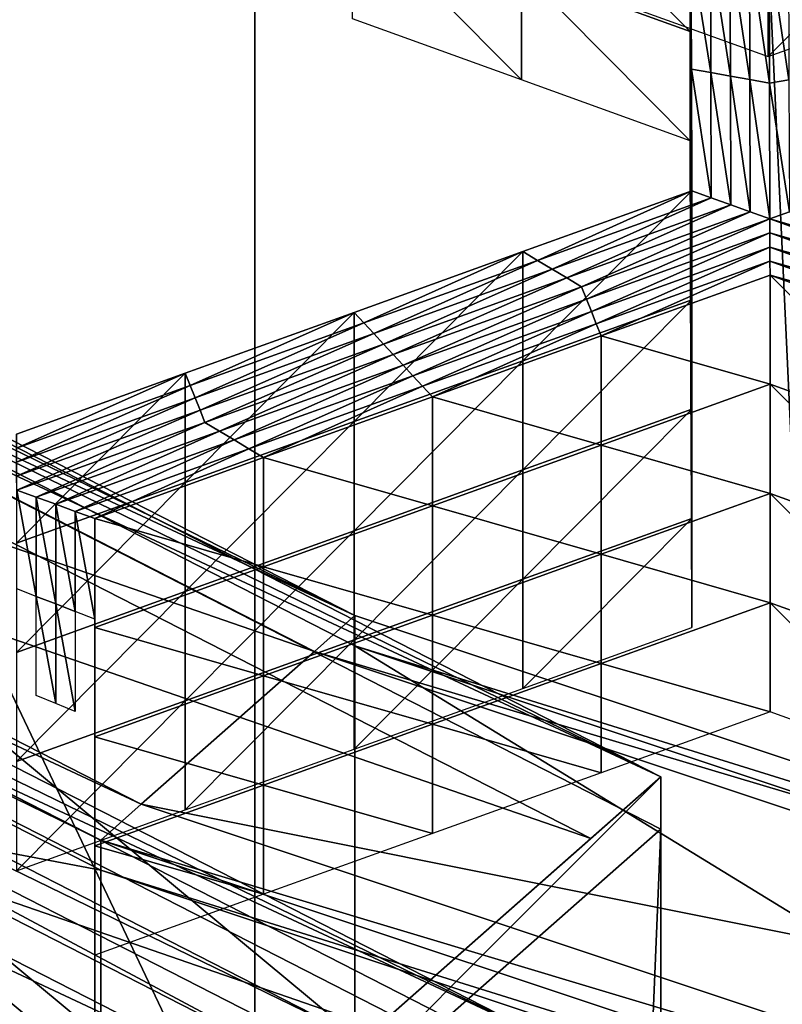
# Model space of a CAD drawing. Extents: x -0.03 to 0.03, y -0.03 to 0.166.
# Drawn here: x -0.005 to -0.004, y 0.14 to 0.141 of the extents above; entities that cross this region are included whole.
import ezdxf

# ---------------------------------------------------------------- set-up
doc = ezdxf.new("R2010")
doc.units = 0
doc.header["$MEASUREMENT"] = 0
doc.layers.get('0').update_dxf_attribs({"linetype": 'CONTINUOUS'})

msp = doc.modelspace()

# ---------------------------------------------------------------- linework, layer by layer
for points in [[(-0.00633505, 0.1284529, 0.12615946), (-0.00356491, 0.16543397, 0.09780467), (-0.00691285, 0.16443917, 0.09746689)], [(-0.00633505, 0.1284529, 0.12615946), (-0.00325692, 0.12912822, 0.12671137), (-0.00356491, 0.16543397, 0.09780467)], [(-0.00447795, 0.15069258, 0.09204909), (-0.00250206, 0.15106639, 0.09251762), (-0.00250206, 0.10775793, 0.12707004)], [(-0.00629894, 0.15008557, 0.09128824), (-0.00447795, 0.15069258, 0.09204909), (-0.00447795, 0.10738412, 0.12660152)], [(-0.00447795, 0.15069258, 0.09204909), (-0.00250206, 0.10775793, 0.12707004), (-0.00447795, 0.10738412, 0.12660152)], [(-0.00629894, 0.15008557, 0.09128824), (-0.00447795, 0.10738412, 0.12660152), (-0.00629894, 0.1067771, 0.12584066)], [(-0.00470589, 0.14483865, 0.10334074), (-0.00279193, 0.14542738, 0.10354147), (-0.00075512, 0.13185382, 0.09892002)], [(-0.00649056, 0.14393137, 0.10303155), (-0.00470589, 0.14483865, 0.10334074), (-0.00075512, 0.13185382, 0.09892002)], [(-0.00811008, 0.14277636, 0.10263804), (-0.00649056, 0.14393137, 0.10303155), (-0.00075512, 0.13185382, 0.09892002)], [(-0.0095835, 0.14147951, 0.10219625), (-0.00811008, 0.14277636, 0.10263804), (-0.00075512, 0.13185382, 0.09892002)], [(-0.01088966, 0.14010663, 0.1017286), (-0.0095835, 0.14147951, 0.10219625), (-0.00075512, 0.13185382, 0.09892002)], [(-0.00606698, 0.1409847, 0.08100691), (-0.00411838, 0.14007394, 0.07987174), (-0.00598799, 0.14103085, 0.08107115)], [(-0.00411838, 0.14007394, 0.07987174), (-0.00598799, 0.14098445, 0.08110816), (-0.00598799, 0.14103085, 0.08107115)], [(-0.00418045, 0.14001913, 0.07979663), (-0.00606698, 0.1409847, 0.08100691), (-0.00640392, 0.14078787, 0.08073288)], [(-0.00606698, 0.1409847, 0.08100691), (-0.00418045, 0.14001913, 0.07979663), (-0.00411838, 0.14007394, 0.07987174)], [(-0.00411838, 0.14007394, 0.07987174), (-0.00411838, 0.14002755, 0.07990876), (-0.00598799, 0.14098445, 0.08110816)], [(-0.00411838, 0.13943093, 0.08038478), (-0.00598799, 0.14038782, 0.08158416), (-0.00598799, 0.14098445, 0.08110816)], [(-0.00411838, 0.13943093, 0.08038478), (-0.00598799, 0.14098445, 0.08110816), (-0.00411838, 0.14002755, 0.07990876)], [(-0.00409197, 0.14072345, 0.08248868), (-0.00409231, 0.14083132, 0.08262389), (-0.00409231, 0.14092813, 0.08254667)], [(-0.00409197, 0.14072345, 0.08248868), (-0.00409231, 0.14092813, 0.08254667), (-0.00409197, 0.14082025, 0.08241146)], [(-0.00409164, 0.14071235, 0.08227622), (-0.00409197, 0.14082025, 0.08241146), (-0.00409197, 0.14091705, 0.08233423)], [(-0.00409164, 0.14071235, 0.08227622), (-0.00409197, 0.14091705, 0.08233423), (-0.00409164, 0.14080916, 0.082199)], [(-0.00409231, 0.14073454, 0.08270114), (-0.00424187, 0.14078857, 0.08276887), (-0.00424187, 0.14088535, 0.08269162)], [(-0.00409231, 0.14073454, 0.08270114), (-0.00424187, 0.14088535, 0.08269162), (-0.00409231, 0.14083132, 0.08262389)], [(-0.00402321, 0.1407125, 0.08287209), (-0.00387297, 0.14076655, 0.08293983), (-0.00387297, 0.14086334, 0.0828626)], [(-0.00402321, 0.1407125, 0.08287209), (-0.00387297, 0.14086334, 0.0828626), (-0.00402321, 0.14080931, 0.08279487)], [(-0.00424187, 0.14069177, 0.08284611), (-0.00439144, 0.14074582, 0.08291384), (-0.00439144, 0.1408426, 0.08283661)], [(-0.00424187, 0.14069177, 0.08284611), (-0.00439144, 0.1408426, 0.08283661), (-0.00424187, 0.14078857, 0.08276887)], [(-0.00409197, 0.14062665, 0.08256591), (-0.00409231, 0.14073454, 0.08270114), (-0.00409231, 0.14083132, 0.08262389)], [(-0.00409197, 0.14062665, 0.08256591), (-0.00409231, 0.14083132, 0.08262389), (-0.00409197, 0.14072345, 0.08248868)], [(-0.00409164, 0.14061557, 0.08235347), (-0.00409197, 0.14072345, 0.08248868), (-0.00409197, 0.14082025, 0.08241146)], [(-0.00409164, 0.14061557, 0.08235347), (-0.00409197, 0.14082025, 0.08241146), (-0.00409164, 0.14071235, 0.08227622)], [(-0.00417277, 0.14076653, 0.08293983), (-0.00402321, 0.1407125, 0.08287209), (-0.00402321, 0.14080931, 0.08279487)], [(-0.004074, 0.14069816, 0.08205987), (-0.0040913, 0.14070129, 0.08206379), (-0.00409164, 0.14080916, 0.082199)], [(-0.004074, 0.14069816, 0.08205987), (-0.00409164, 0.14080916, 0.082199), (-0.00407434, 0.14080916, 0.08219901)], [(-0.0040913, 0.14060448, 0.08214101), (-0.00409164, 0.14071235, 0.08227622), (-0.00409164, 0.14080916, 0.082199)], [(-0.0040913, 0.14060448, 0.08214101), (-0.00409164, 0.14080916, 0.082199), (-0.0040913, 0.14070129, 0.08206379)], [(-0.00405669, 0.14069504, 0.08205597), (-0.004074, 0.14069816, 0.08205987), (-0.00407434, 0.14080916, 0.08219901)], [(-0.00405669, 0.14069504, 0.08205597), (-0.00407434, 0.14080916, 0.08219901), (-0.00405705, 0.14080915, 0.082199)], [(-0.00403939, 0.14069194, 0.08205205), (-0.00405669, 0.14069504, 0.08205597), (-0.00405705, 0.14080915, 0.082199)], [(-0.00403939, 0.14069194, 0.08205205), (-0.00405705, 0.14080915, 0.082199), (-0.00403975, 0.14080915, 0.08219898)], [(-0.00402209, 0.14068881, 0.08204816), (-0.00403939, 0.14069194, 0.08205205), (-0.00403975, 0.14080915, 0.08219898)], [(-0.00402209, 0.14068881, 0.08204816), (-0.00403975, 0.14080915, 0.08219898), (-0.00402246, 0.14080915, 0.08219898)], [(-0.00402246, 0.14080915, 0.08219898), (-0.00400513, 0.14080916, 0.08219898), (-0.00400477, 0.14069192, 0.08205205)], [(-0.00402246, 0.14080915, 0.08219898), (-0.00400477, 0.14069192, 0.08205205), (-0.00402209, 0.14068881, 0.08204816)], [(-0.00648292, 0.14074174, 0.08066866), (-0.00444518, 0.13978536, 0.0794763), (-0.00640392, 0.14078787, 0.08073288)], [(-0.00418045, 0.14001913, 0.07979663), (-0.00640392, 0.14078787, 0.08073288), (-0.00444518, 0.13978536, 0.0794763)], [(-0.00409231, 0.14063773, 0.08277836), (-0.00424187, 0.14069177, 0.08284611), (-0.00424187, 0.14078857, 0.08276887)], [(-0.00409231, 0.14063773, 0.08277836), (-0.00424187, 0.14078857, 0.08276887), (-0.00409231, 0.14073454, 0.08270114)], [(-0.00551824, 0.14074439, 0.0810189), (-0.00438932, 0.14021675, 0.08036126), (-0.00547247, 0.14077112, 0.08105612)], [(-0.00438932, 0.14021675, 0.08036126), (-0.00547247, 0.14074425, 0.08107755), (-0.00547247, 0.14077112, 0.08105612)], [(-0.00450724, 0.13973054, 0.0794012), (-0.00648292, 0.14074174, 0.08066866), (-0.00648292, 0.14069566, 0.0807054)], [(-0.00648292, 0.14074174, 0.08066866), (-0.00450724, 0.13973054, 0.0794012), (-0.00444518, 0.13978536, 0.0794763)], [(-0.00442528, 0.140185, 0.08031773), (-0.00551824, 0.14074439, 0.0810189), (-0.00571344, 0.14063036, 0.08086015)], [(-0.00551824, 0.14074439, 0.0810189), (-0.00442528, 0.140185, 0.08031773), (-0.00438932, 0.14021675, 0.08036126)], [(-0.00438932, 0.14021675, 0.08036126), (-0.00438932, 0.14018987, 0.0803827), (-0.00547247, 0.14074425, 0.08107755)], [(-0.00438932, 0.13984422, 0.08065846), (-0.00547247, 0.14039859, 0.08135334), (-0.00547247, 0.14074425, 0.08107755)], [(-0.00438932, 0.13984422, 0.08065846), (-0.00547247, 0.14074425, 0.08107755), (-0.00438932, 0.14018987, 0.0803827)], [(-0.00409197, 0.14052984, 0.08264313), (-0.00409231, 0.14063773, 0.08277836), (-0.00409231, 0.14073454, 0.08270114)], [(-0.00409197, 0.14052984, 0.08264313), (-0.00409231, 0.14073454, 0.08270114), (-0.00409197, 0.14062665, 0.08256591)], [(-0.00409164, 0.14051877, 0.0824307), (-0.00409197, 0.14062665, 0.08256591), (-0.00409197, 0.14072345, 0.08248868)], [(-0.00409164, 0.14051877, 0.0824307), (-0.00409197, 0.14072345, 0.08248868), (-0.00409164, 0.14061557, 0.08235347)], [(-0.00409131, 0.14050768, 0.08221824), (-0.00409164, 0.14061557, 0.08235347), (-0.00409164, 0.14071235, 0.08227622)], [(-0.00409131, 0.14050768, 0.08221824), (-0.00409164, 0.14071235, 0.08227622), (-0.0040913, 0.14060448, 0.08214101)], [(-0.00450724, 0.13973054, 0.0794012), (-0.00648292, 0.14069566, 0.0807054), (-0.00450725, 0.13968445, 0.07943796)], [(-0.00648292, 0.14005928, 0.08121312), (-0.00450725, 0.13968445, 0.07943796), (-0.00648292, 0.14069566, 0.0807054)], [(-0.00407366, 0.14058717, 0.08192075), (-0.00409097, 0.14059341, 0.08192858), (-0.0040913, 0.14070129, 0.08206379)], [(-0.00407366, 0.14058717, 0.08192075), (-0.0040913, 0.14070129, 0.08206379), (-0.004074, 0.14069816, 0.08205987)], [(-0.00409097, 0.1404966, 0.0820058), (-0.0040913, 0.14060448, 0.08214101), (-0.0040913, 0.14070129, 0.08206379)], [(-0.00409097, 0.1404966, 0.0820058), (-0.0040913, 0.14070129, 0.08206379), (-0.00409097, 0.14059341, 0.08192858)], [(-0.00405634, 0.14058094, 0.08191294), (-0.00407366, 0.14058717, 0.08192075), (-0.004074, 0.14069816, 0.08205987)], [(-0.00405634, 0.14058094, 0.08191294), (-0.004074, 0.14069816, 0.08205987), (-0.00405669, 0.14069504, 0.08205597)], [(-0.00403903, 0.14057469, 0.08190511), (-0.00405634, 0.14058094, 0.08191294), (-0.00405669, 0.14069504, 0.08205597)], [(-0.00403903, 0.14057469, 0.08190511), (-0.00405669, 0.14069504, 0.08205597), (-0.00403939, 0.14069194, 0.08205205)], [(-0.00402171, 0.14056846, 0.08189731), (-0.00403903, 0.14057469, 0.08190511), (-0.00403939, 0.14069194, 0.08205205)], [(-0.00402171, 0.14056846, 0.08189731), (-0.00403939, 0.14069194, 0.08205205), (-0.00402209, 0.14068881, 0.08204816)], [(-0.00402209, 0.14068881, 0.08204816), (-0.00400477, 0.14069192, 0.08205205), (-0.00400441, 0.14057471, 0.08190512)], [(-0.00402209, 0.14068881, 0.08204816), (-0.00400441, 0.14057471, 0.08190512), (-0.00402171, 0.14056846, 0.08189731)], [(-0.00575921, 0.14060363, 0.08082293), (-0.00457865, 0.14004956, 0.08013215), (-0.00571344, 0.14063036, 0.08086015)], [(-0.00442528, 0.140185, 0.08031773), (-0.00571344, 0.14063036, 0.08086015), (-0.00457865, 0.14004956, 0.08013215)], [(-0.00409164, 0.14042197, 0.08250792), (-0.00409197, 0.14052984, 0.08264313), (-0.00409197, 0.14062665, 0.08256591)], [(-0.00409164, 0.14042197, 0.08250792), (-0.00409197, 0.14062665, 0.08256591), (-0.00409164, 0.14051877, 0.0824307)], [(-0.00409131, 0.14041089, 0.08229546), (-0.00409164, 0.14051877, 0.0824307), (-0.00409164, 0.14061557, 0.08235347)], [(-0.00409131, 0.14041089, 0.08229546), (-0.00409164, 0.14061557, 0.08235347), (-0.00409131, 0.14050768, 0.08221824)], [(-0.00461461, 0.14001781, 0.08008864), (-0.00575921, 0.14060363, 0.08082293), (-0.00575921, 0.14057694, 0.08084422)], [(-0.00575921, 0.14060363, 0.08082293), (-0.00461461, 0.14001781, 0.08008864), (-0.00457865, 0.14004956, 0.08013215)], [(-0.00409097, 0.14039981, 0.08208302), (-0.00409131, 0.14050768, 0.08221824), (-0.0040913, 0.14060448, 0.08214101)], [(-0.00409097, 0.14039981, 0.08208302), (-0.0040913, 0.14060448, 0.08214101), (-0.00409097, 0.1404966, 0.0820058)], [(-0.00422754, 0.1405317, 0.08185122), (-0.00424054, 0.1405395, 0.08186099), (-0.00409097, 0.14059341, 0.08192858)], [(-0.00424053, 0.1404427, 0.08193824), (-0.00409097, 0.14059341, 0.08192858), (-0.00424054, 0.1405395, 0.08186099)], [(-0.00424053, 0.1404427, 0.08193824), (-0.00409097, 0.1404966, 0.0820058), (-0.00409097, 0.14059341, 0.08192858)], [(-0.00422754, 0.1405317, 0.08185122), (-0.00409097, 0.14059341, 0.08192858), (-0.00407366, 0.14058717, 0.08192075)], [(-0.00421454, 0.14052393, 0.08184148), (-0.00422754, 0.1405317, 0.08185122), (-0.00407366, 0.14058717, 0.08192075)], [(-0.00421454, 0.14052393, 0.08184148), (-0.00407366, 0.14058717, 0.08192075), (-0.00405634, 0.14058094, 0.08191294)], [(-0.00461461, 0.14001781, 0.08008864), (-0.00575921, 0.14057694, 0.08084422), (-0.00461461, 0.1399911, 0.08010995)], [(-0.00575921, 0.14020826, 0.08113837), (-0.00461461, 0.1399911, 0.08010995), (-0.00575921, 0.14057694, 0.08084422)], [(-0.00420155, 0.14051613, 0.08183172), (-0.00421454, 0.14052393, 0.08184148), (-0.00405634, 0.14058094, 0.08191294)], [(-0.00420155, 0.14051613, 0.08183172), (-0.00405634, 0.14058094, 0.08191294), (-0.00403903, 0.14057469, 0.08190511)], [(-0.00418855, 0.14050834, 0.08182195), (-0.00420155, 0.14051613, 0.08183172), (-0.00403903, 0.14057469, 0.08190511)], [(-0.00418855, 0.14050834, 0.08182195), (-0.00403903, 0.14057469, 0.08190511), (-0.00402171, 0.14056846, 0.08189731)], [(-0.00402171, 0.14056846, 0.08189731), (-0.00400441, 0.14057471, 0.08190512), (-0.00384152, 0.14051604, 0.0818316)], [(-0.00402171, 0.14056846, 0.08189731), (-0.0041842, 0.14049743, 0.08180828), (-0.00418855, 0.14050834, 0.08182195)], [(-0.00402171, 0.14056846, 0.08189731), (-0.00402168, 0.14055601, 0.0818817), (-0.0041842, 0.14049743, 0.08180828)], [(-0.00402171, 0.14056846, 0.08189731), (-0.00384152, 0.14051604, 0.0818316), (-0.0038545, 0.14050826, 0.08182184)], [(-0.0038545, 0.14050826, 0.08182184), (-0.00402168, 0.14055601, 0.0818817), (-0.00402171, 0.14056846, 0.08189731)], [(-0.00402168, 0.14055601, 0.0818817), (-0.00417985, 0.14048652, 0.0817946), (-0.0041842, 0.14049743, 0.08180828)], [(-0.00402168, 0.14055601, 0.0818817), (-0.00402165, 0.14054354, 0.08186607), (-0.00417985, 0.14048652, 0.0817946)], [(-0.0038588, 0.14049736, 0.08180817), (-0.00402165, 0.14054354, 0.08186607), (-0.00402168, 0.14055601, 0.0818817)], [(-0.0038545, 0.14050826, 0.08182184), (-0.0038588, 0.14049736, 0.08180817), (-0.00402168, 0.14055601, 0.0818817)], [(-0.00438142, 0.14047626, 0.08178172), (-0.0043901, 0.1404856, 0.08179343), (-0.00424054, 0.1405395, 0.08186099)], [(-0.0043901, 0.14038879, 0.08187065), (-0.00424053, 0.1404427, 0.08193824), (-0.00424054, 0.1405395, 0.08186099)], [(-0.0043901, 0.14038879, 0.08187065), (-0.00424054, 0.1405395, 0.08186099), (-0.0043901, 0.1404856, 0.08179343)], [(-0.00438142, 0.14047626, 0.08178172), (-0.00424054, 0.1405395, 0.08186099), (-0.00422754, 0.1405317, 0.08185122)], [(-0.00402165, 0.14054354, 0.08186607), (-0.0041755, 0.1404756, 0.08178093), (-0.00417985, 0.14048652, 0.0817946)], [(-0.00402165, 0.14054354, 0.08186607), (-0.00402162, 0.14053108, 0.08185046), (-0.0041755, 0.1404756, 0.08178093)], [(-0.00386309, 0.14048645, 0.08179451), (-0.00402162, 0.14053108, 0.08185046), (-0.00402165, 0.14054354, 0.08186607)], [(-0.0038588, 0.14049736, 0.08180817), (-0.00386309, 0.14048645, 0.08179451), (-0.00402165, 0.14054354, 0.08186607)], [(-0.00437275, 0.14046688, 0.08176999), (-0.00438142, 0.14047626, 0.08178172), (-0.00422754, 0.1405317, 0.08185122)], [(-0.00437275, 0.14046688, 0.08176999), (-0.00422754, 0.1405317, 0.08185122), (-0.00421454, 0.14052393, 0.08184148)], [(-0.00402162, 0.14053108, 0.08185046), (-0.00417115, 0.14046472, 0.08176727), (-0.0041755, 0.1404756, 0.08178093)], [(-0.00402162, 0.14053108, 0.08185046), (-0.00402158, 0.14051862, 0.08183483), (-0.00417115, 0.14046472, 0.08176727)], [(-0.00386739, 0.14047554, 0.08178084), (-0.00402158, 0.14051862, 0.08183483), (-0.00402162, 0.14053108, 0.08185046)], [(-0.00386309, 0.14048645, 0.08179451), (-0.00386739, 0.14047554, 0.08178084), (-0.00402162, 0.14053108, 0.08185046)], [(-0.00436407, 0.14045754, 0.08175828), (-0.00437275, 0.14046688, 0.08176999), (-0.00421454, 0.14052393, 0.08184148)], [(-0.00436407, 0.14045754, 0.08175828), (-0.00421454, 0.14052393, 0.08184148), (-0.00420155, 0.14051613, 0.08183172)], [(-0.00435539, 0.1404482, 0.08174658), (-0.00436407, 0.14045754, 0.08175828), (-0.00420155, 0.14051613, 0.08183172)], [(-0.00435539, 0.1404482, 0.08174658), (-0.00420155, 0.14051613, 0.08183172), (-0.00418855, 0.14050834, 0.08182195)], [(-0.00402159, 0.14042184, 0.08191206), (-0.00417115, 0.14046472, 0.08176727), (-0.00402158, 0.14051862, 0.08183483)], [(-0.0040913, 0.14031409, 0.08237271), (-0.00409164, 0.14042197, 0.08250792), (-0.00409164, 0.14051877, 0.0824307)], [(-0.0040913, 0.14031409, 0.08237271), (-0.00409164, 0.14051877, 0.0824307), (-0.00409131, 0.14041089, 0.08229546)], [(-0.00387168, 0.14036785, 0.0818444), (-0.00402159, 0.14042184, 0.08191206), (-0.00402158, 0.14051862, 0.08183483)], [(-0.00386739, 0.14047554, 0.08178084), (-0.00387168, 0.14046463, 0.08176718), (-0.00402158, 0.14051862, 0.08183483)], [(-0.00387168, 0.14036785, 0.0818444), (-0.00402158, 0.14051862, 0.08183483), (-0.00387168, 0.14046463, 0.08176718)], [(-0.00418855, 0.14050834, 0.08182195), (-0.00434672, 0.14043884, 0.08173484), (-0.00435539, 0.1404482, 0.08174658)], [(-0.00418855, 0.14050834, 0.08182195), (-0.0041842, 0.14049743, 0.08180828), (-0.00434672, 0.14043884, 0.08173484)], [(-0.00409097, 0.140303, 0.08216025), (-0.00409131, 0.14041089, 0.08229546), (-0.00409131, 0.14050768, 0.08221824)], [(-0.00409097, 0.140303, 0.08216025), (-0.00409131, 0.14050768, 0.08221824), (-0.00409097, 0.14039981, 0.08208302)], [(-0.0041842, 0.14049743, 0.08180828), (-0.00433805, 0.1404295, 0.08172314), (-0.00434672, 0.14043884, 0.08173484)], [(-0.0041842, 0.14049743, 0.08180828), (-0.00417985, 0.14048652, 0.0817946), (-0.00433805, 0.1404295, 0.08172314)], [(-0.00424053, 0.14034589, 0.08201546), (-0.00409097, 0.14039981, 0.08208302), (-0.00409097, 0.1404966, 0.0820058)], [(-0.00424053, 0.14034589, 0.08201546), (-0.00409097, 0.1404966, 0.0820058), (-0.00424053, 0.1404427, 0.08193824)], [(-0.00453967, 0.14033489, 0.08180309), (-0.0043901, 0.14038879, 0.08187065), (-0.0043901, 0.1404856, 0.08179343)], [(-0.00453967, 0.14033489, 0.08180309), (-0.0043901, 0.1404856, 0.08179343), (-0.00453966, 0.14043167, 0.08172587)], [(-0.00453531, 0.14042078, 0.0817122), (-0.00453966, 0.14043167, 0.08172587), (-0.0043901, 0.1404856, 0.08179343)], [(-0.00453531, 0.14042078, 0.0817122), (-0.0043901, 0.1404856, 0.08179343), (-0.00438142, 0.14047626, 0.08178172)], [(-0.00417985, 0.14048652, 0.0817946), (-0.00432938, 0.14042017, 0.08171141), (-0.00433805, 0.1404295, 0.08172314)], [(-0.00417985, 0.14048652, 0.0817946), (-0.0041755, 0.1404756, 0.08178093), (-0.00432938, 0.14042017, 0.08171141)], [(-0.00453095, 0.14040987, 0.08169853), (-0.00453531, 0.14042078, 0.0817122), (-0.00438142, 0.14047626, 0.08178172)], [(-0.00453095, 0.14040987, 0.08169853), (-0.00438142, 0.14047626, 0.08178172), (-0.00437275, 0.14046688, 0.08176999)], [(-0.0041755, 0.1404756, 0.08178093), (-0.00432071, 0.1404108, 0.0816997), (-0.00432938, 0.14042017, 0.08171141)], [(-0.0041755, 0.1404756, 0.08178093), (-0.00417115, 0.14046472, 0.08176727), (-0.00432071, 0.1404108, 0.0816997)], [(-0.00452659, 0.14039896, 0.08168486), (-0.00453095, 0.14040987, 0.08169853), (-0.00437275, 0.14046688, 0.08176999)], [(-0.00452659, 0.14039896, 0.08168486), (-0.00437275, 0.14046688, 0.08176999), (-0.00436407, 0.14045754, 0.08175828)], [(-0.00417115, 0.14036791, 0.08184449), (-0.00432071, 0.1404108, 0.0816997), (-0.00417115, 0.14046472, 0.08176727)], [(-0.00402159, 0.14042184, 0.08191206), (-0.00417115, 0.14036791, 0.08184449), (-0.00417115, 0.14046472, 0.08176727)], [(-0.00452224, 0.14038807, 0.08167119), (-0.00452659, 0.14039896, 0.08168486), (-0.00436407, 0.14045754, 0.08175828)], [(-0.00452224, 0.14038807, 0.08167119), (-0.00436407, 0.14045754, 0.08175828), (-0.00435539, 0.1404482, 0.08174658)], [(-0.00435539, 0.1404482, 0.08174658), (-0.00450925, 0.14038029, 0.08166143), (-0.00452224, 0.14038807, 0.08167119)], [(-0.00435539, 0.1404482, 0.08174658), (-0.00434672, 0.14043884, 0.08173484), (-0.00450925, 0.14038029, 0.08166143)], [(-0.0043901, 0.14029199, 0.08194788), (-0.00424053, 0.14034589, 0.08201546), (-0.00424053, 0.1404427, 0.08193824)], [(-0.0043901, 0.14029199, 0.08194788), (-0.00424053, 0.1404427, 0.08193824), (-0.0043901, 0.14038879, 0.08187065)], [(-0.00434672, 0.14043884, 0.08173484), (-0.00449626, 0.1403725, 0.08165166), (-0.00450925, 0.14038029, 0.08166143)], [(-0.00434672, 0.14043884, 0.08173484), (-0.00433805, 0.1404295, 0.08172314), (-0.00449626, 0.1403725, 0.08165166)], [(-0.00468919, 0.14036532, 0.08164267), (-0.00468923, 0.14037777, 0.0816583), (-0.00453966, 0.14043167, 0.08172587)], [(-0.00468923, 0.14028099, 0.08173554), (-0.00453967, 0.14033489, 0.08180309), (-0.00453966, 0.14043167, 0.08172587)], [(-0.00468923, 0.14028099, 0.08173554), (-0.00453966, 0.14043167, 0.08172587), (-0.00468923, 0.14037777, 0.0816583)], [(-0.00468919, 0.14036532, 0.08164267), (-0.00453966, 0.14043167, 0.08172587), (-0.00453531, 0.14042078, 0.0817122)], [(-0.00433805, 0.1404295, 0.08172314), (-0.00448327, 0.14036471, 0.08164189), (-0.00449626, 0.1403725, 0.08165166)], [(-0.00433805, 0.1404295, 0.08172314), (-0.00432938, 0.14042017, 0.08171141), (-0.00448327, 0.14036471, 0.08164189)], [(-0.00468915, 0.14035286, 0.08162706), (-0.00468919, 0.14036532, 0.08164267), (-0.00453531, 0.14042078, 0.0817122)], [(-0.00468915, 0.14035286, 0.08162706), (-0.00453531, 0.14042078, 0.0817122), (-0.00453095, 0.14040987, 0.08169853)], [(-0.00432938, 0.14042017, 0.08171141), (-0.00447028, 0.14035691, 0.08163212), (-0.00448327, 0.14036471, 0.08164189)], [(-0.00432938, 0.14042017, 0.08171141), (-0.00432071, 0.1404108, 0.0816997), (-0.00447028, 0.14035691, 0.08163212)], [(-0.00402159, 0.14032502, 0.08198927), (-0.00417115, 0.14036791, 0.08184449), (-0.00402159, 0.14042184, 0.08191206)], [(-0.00387169, 0.14027104, 0.08192162), (-0.00402159, 0.14032502, 0.08198927), (-0.00402159, 0.14042184, 0.08191206)], [(-0.00387169, 0.14027104, 0.08192162), (-0.00402159, 0.14042184, 0.08191206), (-0.00387168, 0.14036785, 0.0818444)], [(-0.00468912, 0.1403404, 0.08161143), (-0.00468915, 0.14035286, 0.08162706), (-0.00453095, 0.14040987, 0.08169853)], [(-0.00468912, 0.1403404, 0.08161143), (-0.00453095, 0.14040987, 0.08169853), (-0.00452659, 0.14039896, 0.08168486)], [(-0.00432071, 0.14031401, 0.08177693), (-0.00447028, 0.14035691, 0.08163212), (-0.00432071, 0.1404108, 0.0816997)], [(-0.00417115, 0.14036791, 0.08184449), (-0.00432071, 0.14031401, 0.08177693), (-0.00432071, 0.1404108, 0.0816997)], [(-0.00409097, 0.14020622, 0.08223747), (-0.0040913, 0.14031409, 0.08237271), (-0.00409131, 0.14041089, 0.08229546)], [(-0.00409097, 0.14020622, 0.08223747), (-0.00409131, 0.14041089, 0.08229546), (-0.00409097, 0.140303, 0.08216025)], [(-0.00438932, 0.13984422, 0.08065846), (-0.00547247, 0.14037172, 0.08137478), (-0.00547247, 0.14039859, 0.08135334)], [(-0.00468908, 0.14032793, 0.08159582), (-0.00468912, 0.1403404, 0.08161143), (-0.00452659, 0.14039896, 0.08168486)], [(-0.00468908, 0.14032793, 0.08159582), (-0.00452659, 0.14039896, 0.08168486), (-0.00452224, 0.14038807, 0.08167119)], [(-0.00424053, 0.1402491, 0.08209269), (-0.00409097, 0.140303, 0.08216025), (-0.00409097, 0.14039981, 0.08208302)], [(-0.00424053, 0.1402491, 0.08209269), (-0.00409097, 0.14039981, 0.08208302), (-0.00424053, 0.14034589, 0.08201546)], [(-0.00411838, 0.13943093, 0.08038478), (-0.00598799, 0.14034143, 0.08162117), (-0.00598799, 0.14038782, 0.08158416)], [(-0.00531814, 0.14035514, 0.08153981), (-0.00422417, 0.13984384, 0.08090251), (-0.00527379, 0.14038105, 0.08157586)], [(-0.00422417, 0.13984384, 0.08090251), (-0.00527379, 0.14035499, 0.08159666), (-0.00527379, 0.14038105, 0.08157586)], [(-0.00452224, 0.14038807, 0.08167119), (-0.00467177, 0.1403217, 0.08158801), (-0.00468908, 0.14032793, 0.08159582)], [(-0.00452224, 0.14038807, 0.08167119), (-0.00450925, 0.14038029, 0.08166143), (-0.00467177, 0.1403217, 0.08158801)], [(-0.00450925, 0.14038029, 0.08166143), (-0.00465446, 0.14031546, 0.08158018), (-0.00467177, 0.1403217, 0.08158801)], [(-0.00450925, 0.14038029, 0.08166143), (-0.00449626, 0.1403725, 0.08165166), (-0.00465446, 0.14031546, 0.08158018)], [(-0.00453967, 0.14023809, 0.08188032), (-0.0043901, 0.14029199, 0.08194788), (-0.0043901, 0.14038879, 0.08187065)], [(-0.00453967, 0.14023809, 0.08188032), (-0.0043901, 0.14038879, 0.08187065), (-0.00453967, 0.14033489, 0.08180309)], [(-0.00440543, 0.13980149, 0.08066171), (-0.00549298, 0.14035812, 0.0813594), (-0.00547247, 0.14037172, 0.08137478)], [(-0.00440543, 0.13980149, 0.08066171), (-0.00547247, 0.14037172, 0.08137478), (-0.00438932, 0.13981734, 0.08067992)], [(-0.00438932, 0.13984422, 0.08065846), (-0.00438932, 0.13981734, 0.08067992), (-0.00547247, 0.14037172, 0.08137478)], [(-0.00449626, 0.1403725, 0.08165166), (-0.00463715, 0.14030923, 0.08157238), (-0.00465446, 0.14031546, 0.08158018)], [(-0.00449626, 0.1403725, 0.08165166), (-0.00448327, 0.14036471, 0.08164189), (-0.00463715, 0.14030923, 0.08157238)], [(-0.00448327, 0.14036471, 0.08164189), (-0.00461985, 0.14030299, 0.08156455), (-0.00463715, 0.14030923, 0.08157238)], [(-0.00448327, 0.14036471, 0.08164189), (-0.00447028, 0.14035691, 0.08163212), (-0.00461985, 0.14030299, 0.08156455)], [(-0.00417115, 0.14027113, 0.08192172), (-0.00432071, 0.14031401, 0.08177693), (-0.00417115, 0.14036791, 0.08184449)], [(-0.00402159, 0.14032502, 0.08198927), (-0.00417115, 0.14027113, 0.08192172), (-0.00417115, 0.14036791, 0.08184449)], [(-0.00549298, 0.14035812, 0.0813594), (-0.0045985, 0.13961159, 0.08044358), (-0.00573871, 0.14019515, 0.08117506)], [(-0.00425901, 0.13981304, 0.08086035), (-0.00531814, 0.14035514, 0.08153981), (-0.0055073, 0.14024463, 0.08138598)], [(-0.00549298, 0.14035812, 0.0813594), (-0.00440543, 0.13980149, 0.08066171), (-0.0045985, 0.13961159, 0.08044358)], [(-0.00531814, 0.14035514, 0.08153981), (-0.00425901, 0.13981304, 0.08086035), (-0.00422417, 0.13984384, 0.08090251)], [(-0.00422417, 0.13984384, 0.08090251), (-0.00422417, 0.13981777, 0.08092328), (-0.00527379, 0.14035499, 0.08159666)], [(-0.00422417, 0.13948281, 0.08119052), (-0.00527379, 0.14002004, 0.08186388), (-0.00527379, 0.14035499, 0.08159666)], [(-0.00422417, 0.13948281, 0.08119052), (-0.00527379, 0.14035499, 0.08159666), (-0.00422417, 0.13981777, 0.08092328)], [(-0.00447028, 0.14026009, 0.08170936), (-0.00461985, 0.14030299, 0.08156455), (-0.00447028, 0.14035691, 0.08163212)], [(-0.00432071, 0.14031401, 0.08177693), (-0.00447028, 0.14026009, 0.08170936), (-0.00447028, 0.14035691, 0.08163212)], [(-0.0043901, 0.14019518, 0.08202513), (-0.00424053, 0.1402491, 0.08209269), (-0.00424053, 0.14034589, 0.08201546)], [(-0.0043901, 0.14019518, 0.08202513), (-0.00424053, 0.14034589, 0.08201546), (-0.0043901, 0.14029199, 0.08194788)], [(-0.00414618, 0.13935718, 0.08039035), (-0.00602338, 0.14031795, 0.08159463), (-0.00598799, 0.14034143, 0.08162117)], [(-0.00414618, 0.13935718, 0.08039035), (-0.00598799, 0.14034143, 0.08162117), (-0.00411838, 0.13938451, 0.08042178)], [(-0.00411838, 0.13943093, 0.08038478), (-0.00411838, 0.13938451, 0.08042178), (-0.00598799, 0.14034143, 0.08162117)], [(-0.00468923, 0.14018418, 0.08181275), (-0.00453967, 0.14023809, 0.08188032), (-0.00453967, 0.14033489, 0.08180309)], [(-0.00468923, 0.14018418, 0.08181275), (-0.00453967, 0.14033489, 0.08180309), (-0.00468923, 0.14028099, 0.08173554)], [(-0.00468908, 0.14032793, 0.08159582), (-0.00467177, 0.1403217, 0.08158801), (-0.00467176, 0.14023378, 0.08147782)], [(-0.00468908, 0.14032793, 0.08159582), (-0.00467176, 0.14023378, 0.08147782), (-0.00468907, 0.14024049, 0.08148618)], [(-0.00467177, 0.1403217, 0.08158801), (-0.00465446, 0.14031546, 0.08158018), (-0.00465446, 0.14022712, 0.08146945)], [(-0.00467177, 0.1403217, 0.08158801), (-0.00465446, 0.14022712, 0.08146945), (-0.00467176, 0.14023378, 0.08147782)], [(-0.00402158, 0.14022823, 0.08206653), (-0.00417115, 0.14027113, 0.08192172), (-0.00402159, 0.14032502, 0.08198927)], [(-0.00387169, 0.14017425, 0.08199885), (-0.00402158, 0.14022823, 0.08206653), (-0.00402159, 0.14032502, 0.08198927)], [(-0.00387169, 0.14017425, 0.08199885), (-0.00402159, 0.14032502, 0.08198927), (-0.00387169, 0.14027104, 0.08192162)], [(-0.00602338, 0.14031795, 0.08159463), (-0.00447944, 0.13902935, 0.08001386), (-0.00644753, 0.14003667, 0.08127644)], [(-0.00602338, 0.14031795, 0.08159463), (-0.00414618, 0.13935718, 0.08039035), (-0.00447944, 0.13902935, 0.08001386)], [(-0.00465446, 0.14031546, 0.08158018), (-0.00463715, 0.14030923, 0.08157238), (-0.00463715, 0.14022043, 0.08146109)], [(-0.00465446, 0.14031546, 0.08158018), (-0.00463715, 0.14022043, 0.08146109), (-0.00465446, 0.14022712, 0.08146945)], [(-0.00432071, 0.1402172, 0.08185415), (-0.00447028, 0.14026009, 0.08170936), (-0.00432071, 0.14031401, 0.08177693)], [(-0.00417115, 0.14027113, 0.08192172), (-0.00432071, 0.1402172, 0.08185415), (-0.00432071, 0.14031401, 0.08177693)], [(-0.00463715, 0.14030923, 0.08157238), (-0.00461985, 0.14030299, 0.08156455), (-0.00461985, 0.14021374, 0.08145271)], [(-0.00463715, 0.14030923, 0.08157238), (-0.00461985, 0.14021374, 0.08145271), (-0.00463715, 0.14022043, 0.08146109)], [(-0.00447028, 0.14026009, 0.08170936), (-0.00461985, 0.1402062, 0.08164179), (-0.00461985, 0.14030299, 0.08156455)], [(-0.00461985, 0.14030299, 0.08156455), (-0.00461985, 0.1402062, 0.08164179), (-0.00461984, 0.14007843, 0.08149872)], [(-0.00461985, 0.14030299, 0.08156455), (-0.00461984, 0.14007843, 0.08149872), (-0.00461985, 0.14021374, 0.08145271)], [(-0.00424053, 0.14015229, 0.08216991), (-0.00409097, 0.14020622, 0.08223747), (-0.00409097, 0.140303, 0.08216025)], [(-0.00424053, 0.14015229, 0.08216991), (-0.00409097, 0.140303, 0.08216025), (-0.00424053, 0.1402491, 0.08209269)], [(-0.00453967, 0.14014129, 0.08195754), (-0.0043901, 0.14019518, 0.08202513), (-0.0043901, 0.14029199, 0.08194788)], [(-0.00453967, 0.14014129, 0.08195754), (-0.0043901, 0.14029199, 0.08194788), (-0.00453967, 0.14023809, 0.08188032)], [(-0.00417115, 0.14017431, 0.08199894), (-0.00432071, 0.1402172, 0.08185415), (-0.00417115, 0.14027113, 0.08192172)], [(-0.00402158, 0.14022823, 0.08206653), (-0.00417115, 0.14017431, 0.08199894), (-0.00417115, 0.14027113, 0.08192172)], [(-0.00447028, 0.1401633, 0.0817866), (-0.00461985, 0.1402062, 0.08164179), (-0.00447028, 0.14026009, 0.08170936)], [(-0.00432071, 0.1402172, 0.08185415), (-0.00447028, 0.1401633, 0.0817866), (-0.00447028, 0.14026009, 0.08170936)], [(-0.00555166, 0.14021873, 0.08134991), (-0.00440764, 0.1396818, 0.0806805), (-0.0055073, 0.14024463, 0.08138598)], [(-0.00425901, 0.13981304, 0.08086035), (-0.0055073, 0.14024463, 0.08138598), (-0.00440764, 0.1396818, 0.0806805)], [(-0.0043901, 0.14009839, 0.08210235), (-0.00424053, 0.14015229, 0.08216991), (-0.00424053, 0.1402491, 0.08209269)], [(-0.0043901, 0.14009839, 0.08210235), (-0.00424053, 0.1402491, 0.08209269), (-0.0043901, 0.14019518, 0.08202513)], [(-0.00468923, 0.14008738, 0.08188999), (-0.00453967, 0.14014129, 0.08195754), (-0.00453967, 0.14023809, 0.08188032)], [(-0.00468923, 0.14008738, 0.08188999), (-0.00453967, 0.14023809, 0.08188032), (-0.00468923, 0.14018418, 0.08181275)], [(-0.00467176, 0.14023378, 0.08147782), (-0.00465446, 0.14022712, 0.08146945), (-0.00465446, 0.14013878, 0.0813587)], [(-0.00467176, 0.14023378, 0.08147782), (-0.00465446, 0.14013878, 0.0813587), (-0.00467176, 0.14014588, 0.08136763)], [(-0.00465446, 0.14022712, 0.08146945), (-0.00463715, 0.14022043, 0.08146109), (-0.00463715, 0.14013164, 0.08134977)], [(-0.00465446, 0.14022712, 0.08146945), (-0.00463715, 0.14013164, 0.08134977), (-0.00465446, 0.14013878, 0.0813587)], [(-0.00402158, 0.14013141, 0.08214375), (-0.00417115, 0.14017431, 0.08199894), (-0.00402158, 0.14022823, 0.08206653)], [(-0.00387168, 0.14007746, 0.0820761), (-0.00402158, 0.14013141, 0.08214375), (-0.00402158, 0.14022823, 0.08206653)], [(-0.00387168, 0.14007746, 0.0820761), (-0.00402158, 0.14022823, 0.08206653), (-0.00387169, 0.14017425, 0.08199885)], [(-0.00444248, 0.13965103, 0.08063835), (-0.00555166, 0.14021873, 0.08134991), (-0.00555166, 0.14019288, 0.08137053)], [(-0.00555166, 0.14021873, 0.08134991), (-0.00444248, 0.13965103, 0.08063835), (-0.00440764, 0.1396818, 0.0806805)], [(-0.00432072, 0.14012042, 0.08193138), (-0.00447028, 0.1401633, 0.0817866), (-0.00432071, 0.1402172, 0.08185415)], [(-0.00442528, 0.140185, 0.08031773), (-0.00315356, 0.13980481, 0.07984491), (-0.00438932, 0.14021675, 0.08036126)], [(-0.00315356, 0.13980481, 0.07984491), (-0.00438932, 0.14018987, 0.0803827), (-0.00438932, 0.14021675, 0.08036126)], [(-0.00417115, 0.14017431, 0.08199894), (-0.00432072, 0.14012042, 0.08193138), (-0.00432071, 0.1402172, 0.08185415)], [(-0.00461461, 0.13962242, 0.08040407), (-0.00575921, 0.14020826, 0.08113837), (-0.00575921, 0.14018156, 0.08115966)], [(-0.00575921, 0.14020826, 0.08113837), (-0.00461461, 0.13962242, 0.08040407), (-0.00461461, 0.1399911, 0.08010995)], [(-0.00447028, 0.1401633, 0.0817866), (-0.00461984, 0.14010938, 0.08171903), (-0.00461985, 0.1402062, 0.08164179)], [(-0.00461985, 0.1402062, 0.08164179), (-0.00461984, 0.14010938, 0.08171903), (-0.00461985, 0.13995485, 0.08155578)], [(-0.00461985, 0.1402062, 0.08164179), (-0.00461985, 0.13995485, 0.08155578), (-0.00461984, 0.14007843, 0.08149872)], [(-0.00461461, 0.13959572, 0.08042539), (-0.00575921, 0.14018156, 0.08115966), (-0.00573871, 0.14019515, 0.08117506)], [(-0.00461461, 0.13959572, 0.08042539), (-0.00573871, 0.14019515, 0.08117506), (-0.0045985, 0.13961159, 0.08044358)], [(-0.00444248, 0.13965103, 0.08063835), (-0.00555166, 0.14019288, 0.08137053), (-0.00444248, 0.13962516, 0.08065897)], [(-0.00555165, 0.1398356, 0.08165559), (-0.00444248, 0.13962516, 0.08065897), (-0.00555166, 0.14019288, 0.08137053)], [(-0.00453966, 0.1400445, 0.0820348), (-0.0043901, 0.14019518, 0.08202513), (-0.00453967, 0.14014129, 0.08195754)], [(-0.00453966, 0.1400445, 0.0820348), (-0.0043901, 0.14009839, 0.08210235), (-0.0043901, 0.14019518, 0.08202513)], [(-0.00315356, 0.13980481, 0.07984491), (-0.00315356, 0.13977794, 0.07986636), (-0.00438932, 0.14018987, 0.0803827)], [(-0.00315356, 0.13943228, 0.08014214), (-0.00438932, 0.13984422, 0.08065846), (-0.00438932, 0.14018987, 0.0803827)], [(-0.00315356, 0.13943228, 0.08014214), (-0.00438932, 0.14018987, 0.0803827), (-0.00315356, 0.13977794, 0.07986636)], [(-0.00461461, 0.13962242, 0.08040407), (-0.00575921, 0.14018156, 0.08115966), (-0.00461461, 0.13959572, 0.08042539)], [(-0.00317833, 0.13976933, 0.07979672), (-0.00442528, 0.140185, 0.08031773), (-0.00457865, 0.14004956, 0.08013215)], [(-0.00442528, 0.140185, 0.08031773), (-0.00317833, 0.13976933, 0.07979672), (-0.00315356, 0.13980481, 0.07984491)], [(-0.00417115, 0.14007752, 0.08207619), (-0.00432072, 0.14012042, 0.08193138), (-0.00417115, 0.14017431, 0.08199894)], [(-0.00402158, 0.14013141, 0.08214375), (-0.00417115, 0.14007752, 0.08207619), (-0.00417115, 0.14017431, 0.08199894)], [(-0.00447028, 0.14006649, 0.08186381), (-0.00461984, 0.14010938, 0.08171903), (-0.00447028, 0.1401633, 0.0817866)], [(-0.00432072, 0.14012042, 0.08193138), (-0.00447028, 0.14006649, 0.08186381), (-0.00447028, 0.1401633, 0.0817866)], [(-0.00468923, 0.13999058, 0.0819672), (-0.00453966, 0.1400445, 0.0820348), (-0.00453967, 0.14014129, 0.08195754)], [(-0.00468923, 0.13999058, 0.0819672), (-0.00453967, 0.14014129, 0.08195754), (-0.00468923, 0.14008738, 0.08188999)], [(-0.00432072, 0.1400236, 0.0820086), (-0.00447028, 0.14006649, 0.08186381), (-0.00432072, 0.14012042, 0.08193138)], [(-0.00417115, 0.14007752, 0.08207619), (-0.00432072, 0.1400236, 0.0820086), (-0.00432072, 0.14012042, 0.08193138)], [(-0.01200825, 0.1387158, 0.10125487), (-0.01088966, 0.14010663, 0.1017286), (-0.00075512, 0.13185382, 0.09892002)], [(-0.00447028, 0.14006649, 0.08186381), (-0.00461985, 0.14001259, 0.08179626), (-0.00461984, 0.14010938, 0.08171903)], [(-0.00461985, 0.14001259, 0.08179626), (-0.00461985, 0.13995485, 0.08155578), (-0.00461984, 0.14010938, 0.08171903)], [(-0.00447028, 0.13996971, 0.08194105), (-0.00461985, 0.14001259, 0.08179626), (-0.00447028, 0.14006649, 0.08186381)], [(-0.00411838, 0.14007394, 0.07987174), (-0.00444518, 0.13978536, 0.0794763), (-0.00450725, 0.13968445, 0.07943796)], [(-0.00411838, 0.14002755, 0.07990876), (-0.00411838, 0.14007394, 0.07987174), (-0.00450725, 0.13968445, 0.07943796)], [(-0.00432072, 0.1400236, 0.0820086), (-0.00447028, 0.13996971, 0.08194105), (-0.00447028, 0.14006649, 0.08186381)], [(-0.00411838, 0.14007394, 0.07987174), (-0.00418045, 0.14001913, 0.07979663), (-0.00444518, 0.13978536, 0.0794763)], [(-0.00450725, 0.13904808, 0.07994567), (-0.00648292, 0.14005928, 0.08121312), (-0.00648292, 0.14001319, 0.08124989)], [(-0.00648292, 0.14005928, 0.08121312), (-0.00450725, 0.13904808, 0.07994567), (-0.00450725, 0.13968445, 0.07943796)], [(-0.00461461, 0.14001781, 0.08008864), (-0.00328398, 0.13961798, 0.07959121), (-0.00457865, 0.14004956, 0.08013215)], [(-0.00317833, 0.13976933, 0.07979672), (-0.00457865, 0.14004956, 0.08013215), (-0.00328398, 0.13961798, 0.07959121)], [(-0.00450724, 0.139002, 0.07998244), (-0.00648292, 0.14001319, 0.08124989), (-0.00644753, 0.14003667, 0.08127644)], [(-0.00450724, 0.139002, 0.07998244), (-0.00644753, 0.14003667, 0.08127644), (-0.00447944, 0.13902935, 0.08001386)], [(-0.00450725, 0.13968445, 0.07943796), (-0.00414618, 0.13935718, 0.08039035), (-0.00411838, 0.14002755, 0.07990876)], [(-0.00414618, 0.13935718, 0.08039035), (-0.00411838, 0.13938451, 0.08042178), (-0.00411838, 0.14002755, 0.07990876)], [(-0.00411838, 0.13938451, 0.08042178), (-0.00411838, 0.13943093, 0.08038478), (-0.00411838, 0.14002755, 0.07990876)], [(-0.00422417, 0.13948281, 0.08119052), (-0.00527379, 0.139994, 0.08188467), (-0.00527379, 0.14002004, 0.08186388)], [(-0.00330875, 0.1395825, 0.07954302), (-0.00461461, 0.14001781, 0.08008864), (-0.00461461, 0.1399911, 0.08010995)], [(-0.00461461, 0.14001781, 0.08008864), (-0.00330875, 0.1395825, 0.07954302), (-0.00328398, 0.13961798, 0.07959121)], [(-0.00450725, 0.13904808, 0.07994567), (-0.00648292, 0.14001319, 0.08124989), (-0.00450724, 0.139002, 0.07998244)], [(-0.00447028, 0.13996971, 0.08194105), (-0.00461985, 0.13991578, 0.08187348), (-0.00461985, 0.14001259, 0.08179626)], [(-0.00461985, 0.13991578, 0.08187348), (-0.00461984, 0.13987291, 0.08164243), (-0.00461985, 0.14001259, 0.08179626)], [(-0.00461985, 0.14001259, 0.08179626), (-0.00461984, 0.13987291, 0.08164243), (-0.00461985, 0.13995485, 0.08155578)], [(-0.00423978, 0.13944142, 0.08119366), (-0.00529366, 0.13998081, 0.08186977), (-0.00527379, 0.139994, 0.08188467)], [(-0.00423978, 0.13944142, 0.08119366), (-0.00527379, 0.139994, 0.08188467), (-0.00422417, 0.13945678, 0.0812113)], [(-0.00422417, 0.13948281, 0.08119052), (-0.00422417, 0.13945678, 0.0812113), (-0.00527379, 0.139994, 0.08188467)], [(-0.00330875, 0.1395825, 0.07954302), (-0.00461461, 0.1399911, 0.08010995), (-0.00330875, 0.1395558, 0.07956433)], [(-0.00461461, 0.13962242, 0.08040407), (-0.00330875, 0.1395558, 0.07956433), (-0.00461461, 0.1399911, 0.08010995)], [(-0.00529366, 0.13998081, 0.08186977), (-0.00442687, 0.13925739, 0.08098229), (-0.00553179, 0.13982292, 0.08169112)], [(-0.00529366, 0.13998081, 0.08186977), (-0.00423978, 0.13944142, 0.08119366), (-0.00442687, 0.13925739, 0.08098229)], [(-0.00391926, 0.13942401, 0.07786767), (-0.00548784, 0.13994691, 0.07852305), (-0.00567575, 0.13977151, 0.07830323)], [(-0.00461985, 0.13991578, 0.08187348), (-0.00461984, 0.13980785, 0.08173818), (-0.00461984, 0.13987291, 0.08164243)]]:
    msp.add_3dface(points)

doc.saveas('drawing.dxf')
